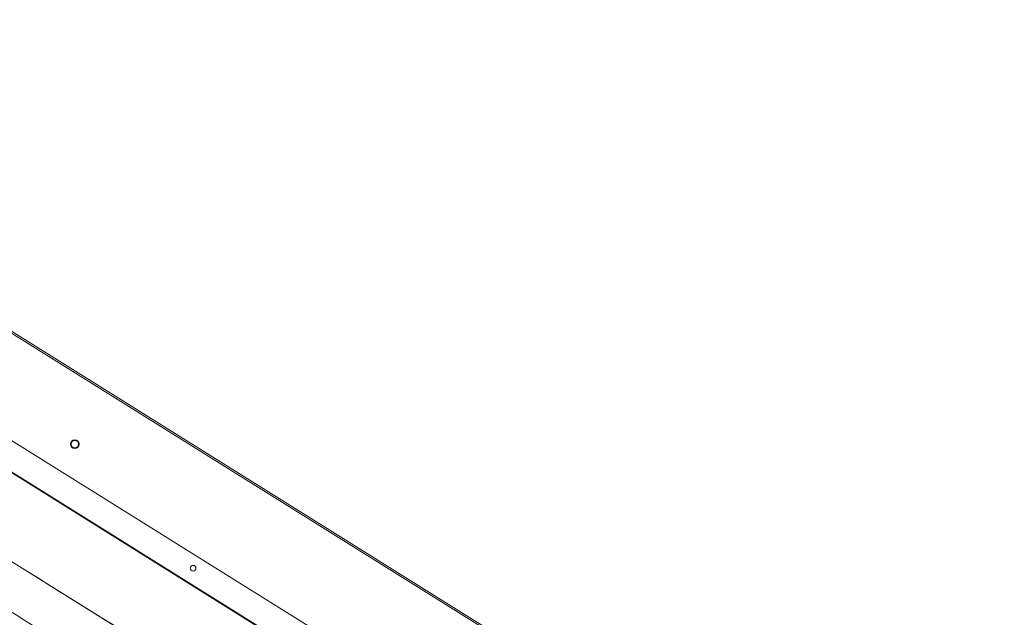
# Model space of a CAD drawing. Extents: x 136034 to 236954, y -2072984 to -2001704.
# Drawn here: x 193273 to 194002, y -2030857 to -2030415 of the extents above; entities that cross this region are included whole.
import ezdxf

# ---------------------------------------------------------------- set-up
doc = ezdxf.new("R2010")
doc.units = 0
doc.header["$LTSCALE"] = 1000
doc.layers.get('0').update_dxf_attribs({"color": 9, "lineweight": 13})
doc.layers.add('ACS_COM', color=2, linetype='Continuous', lineweight=20)

# ---------------------------------------------------------------- blocks, each defined once
blk = doc.blocks.new('喷射空调机组')
at = {"color": 2}
for p, q in [((291750.25, -2024466.13), (289419.37, -2023009.63)), ((291751.47, -2024465.43), (289419.46, -2023008.23)), ((289416.6, -2023087.21), (291635.09, -2024473.48)), ((289405.88, -2023104.37), (291624.37, -2024490.64)), ((289406.14, -2023103.95), (291624.63, -2024490.21)), ((289466.99, -2023208.48), (291504, -2024481.35))]:
    blk.add_line(p, q, dxfattribs=at)
for centre, radius in [((291133.1, -2024133.27), 3.25), ((291133.1, -2024133.27), 2.75), ((291220.71, -2024225.16), 2.1)]:
    blk.add_circle(centre, radius, dxfattribs=at)
for points in [[(291504.08, -2024481.23), (289467.06, -2023208.37)], [(291397.5, -2024452.06), (290559.36, -2023928.33)]]:
    blk.add_open_spline(points, degree=1, dxfattribs=at)

msp = doc.modelspace()

# ---------------------------------------------------------------- hatches: boundary and pattern name
h = msp.add_hatch()
h.set_pattern_fill('ANSI31', color=256, scale=100)
h.paths.add_polyline_path([(164148.2, -2041298.72), (162279.07, -2044267.25), (166958.33, -2047181.8), (167155.3, -2046842.58), (167250.89, -2046902.32), (169321.79, -2043588.19), (167795.3, -2042634.33), (167371.37, -2043312.77)])
h.paths.add_polyline_path([(192611.03, -2055192.98), (189847.53, -2059615.49), (190097.29, -2060697.28), (192955.37, -2059983.36), (192829.68, -2059914.2), (194900.76, -2056623.76)])
edge = h.paths.add_edge_path()
edge.add_line((161874.27, -2023024.93), (160458.49, -2025314.66))
edge.add_line((160458.49, -2025314.66), (165927.57, -2028732.12))
edge.add_line((165927.57, -2028732.12), (167355.01, -2026447.74))
edge.add_line((167355.01, -2026447.74), (161875.14, -2023023.54))

# ---------------------------------------------------------------- block references
at = {"layer": 'ACS_COM'}
msp.add_blockref('喷射空调机组', (-97818.99, -6595.84), dxfattribs=at)

doc.saveas('drawing.dxf')
